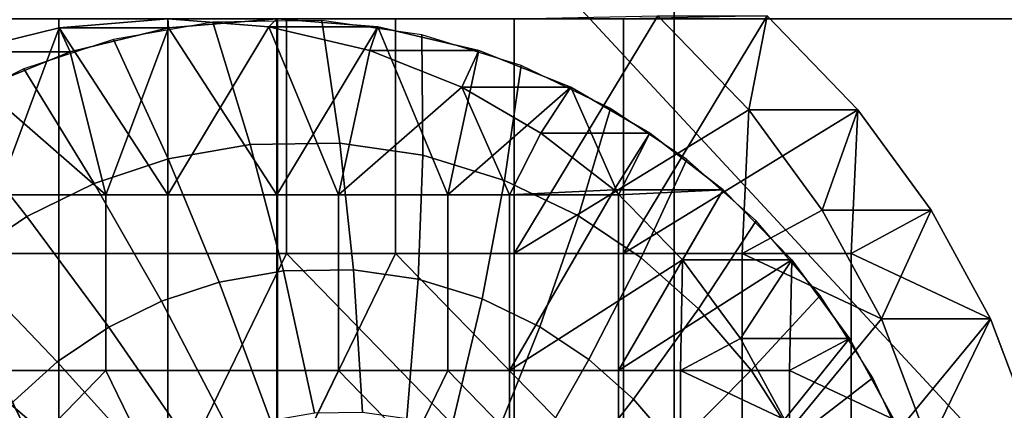
# Model space of a CAD drawing. Units: millimetres. Extents: x 2703 to 3380, y 1331 to 1373.
# Drawn here: x 2792 to 2794, y 1340 to 1341 of the extents above; entities that cross this region are included whole.
import ezdxf

# ---------------------------------------------------------------- set-up
doc = ezdxf.new("R2010")
doc.units = ezdxf.units.MM
doc.header["$MEASUREMENT"] = 0
for name, color, linetype in [('Domyslny', 7, 'Continuous'), ('Kreskowanie', 192, 'Continuous'), ('Osie', 5, 'Continuous')]:
    doc.layers.add(name, color=color, linetype=linetype)

msp = doc.modelspace()

# ---------------------------------------------------------------- linework, layer by layer
at = {"layer": 'Domyslny'}
for points in [[(2731.7644, 1339.636), (2736.7644, 1372.636, 5), (2793.7644, 1356.136, 2.5)], [(2736.7644, 1372.636, 755), (2731.7644, 1339.6843, 759.9927), (2793.7644, 1356.136, 757.5)], [(2793.7644, 1339.636), (2731.7644, 1339.636), (2793.7644, 1356.136, 2.5)], [(2793.7644, 1339.636, 760), (2793.7644, 1356.136, 757.5), (2731.7644, 1339.6843, 759.9927)], [(2855.7644, 1356.136, 2.5), (2855.7644, 1339.636), (2793.7644, 1339.636), (2793.7644, 1356.136, 2.5)], [(2793.7644, 1356.136, 757.5), (2793.7644, 1339.636, 760), (2855.7644, 1339.636, 760), (2855.7644, 1356.136, 757.5)], [(2808.5825, 1334.636, 25), (2808.5825, 1341.136, 25), (2782.6736, 1341.136, 25), (2782.6736, 1334.636, 25)], [(2782.6736, 1334.636, 735), (2782.6736, 1341.136, 735), (2808.5825, 1341.136, 735), (2808.5825, 1334.636, 735)]]:
    msp.add_3dface(points, dxfattribs=at)
at = {"layer": 'Kreskowanie'}
for points in [[(2794.9768, 1339.636, 30.5073), (2792.1919, 1342.636, 31.0896), (2787.7505, 1339.636, 32.4625)], [(2794.9768, 1339.636, 30.5073), (2794.9768, 1341.136, 30.5073), (2792.1919, 1342.636, 31.0896)], [(2792.9182, 1339.636, 734.1219), (2792.9182, 1341.136, 734.1219), (2787.3174, 1341.136, 732.6179), (2787.3174, 1339.636, 732.6179)], [(2796.7883, 1339.636, 729.6893), (2791.6685, 1339.636, 728.705), (2791.6685, 1341.136, 728.705), (2796.7883, 1341.136, 729.6893)], [(2791.6843, 1339.636, 26.0708), (2791.6843, 1341.136, 26.0708), (2796.9087, 1341.136, 25.19), (2796.9087, 1339.636, 25.19)], [(2798.4492, 1339.636, 734.8777), (2798.4492, 1341.136, 734.8777), (2792.9182, 1341.136, 734.1219), (2792.9182, 1339.636, 734.1219)]]:
    msp.add_3dface(points, dxfattribs=at)
at = {"layer": 'Osie'}
for points in [[(2793.73, 1341.1426, 30.7204), (2793.9238, 1340.9421, 30.674), (2793.4233, 1340.636, 30.7938)], [(2793.4233, 1340.636, 30.7938), (2793.4233, 1341.136, 30.7938), (2793.73, 1341.1426, 30.7204)], [(2794.1565, 1340.9421, 31.6465), (2793.9629, 1341.1426, 31.6929), (2793.6562, 1340.636, 31.7663)], [(2793.6562, 1341.136, 31.7663), (2793.6562, 1340.636, 31.7663), (2793.9629, 1341.1426, 31.6929)], [(2793.9238, 1340.9421, 30.674), (2793.73, 1341.1426, 30.7204), (2793.9629, 1341.1426, 31.6929)], [(2793.9629, 1341.1426, 31.6929), (2794.1565, 1340.9421, 31.6465), (2793.9238, 1340.9421, 30.674)], [(2791.9646, 1340.636, 31.1431), (2791.9646, 1341.136, 31.1431), (2792.4509, 1341.136, 31.0266), (2792.4509, 1340.636, 31.0266)], [(2792.6836, 1340.636, 31.9992), (2792.6836, 1341.136, 31.9992), (2792.1975, 1341.136, 32.1156), (2792.1975, 1340.636, 32.1156)], [(2792.4509, 1340.636, 31.0266), (2792.4509, 1341.136, 31.0266), (2792.937, 1341.136, 30.9102), (2792.937, 1340.636, 30.9102)], [(2792.6836, 1341.136, 31.9992), (2792.4521, 1341.1169, 32.0546), (2792.6851, 1341.1169, 33.0271)], [(2792.4521, 1341.1169, 32.0546), (2792.6836, 1341.136, 31.9992), (2792.6836, 1340.761, 31.9992)], [(2792.78, 1341.1294, 33.0044), (2792.5676, 1341.0925, 33.0552), (2792.6846, 1340.8375, 33.2735), (2792.8596, 1340.868, 33.2316)], [(2792.6851, 1341.1169, 33.0271), (2792.9165, 1341.136, 32.9717), (2792.6836, 1341.136, 31.9992)], [(2792.8992, 1341.1195, 31.9476), (2792.6836, 1341.136, 31.9992), (2792.9165, 1341.136, 32.9717)], [(2792.6836, 1341.136, 31.9992), (2792.8992, 1341.1195, 31.9476), (2792.6836, 1340.761, 31.9992)], [(2793.1699, 1340.636, 31.8827), (2793.1699, 1341.136, 31.8827), (2792.6836, 1341.136, 31.9992), (2792.6836, 1340.636, 31.9992)], [(2793.0483, 1340.761, 31.9118), (2792.6836, 1340.761, 31.9992), (2792.8992, 1341.1195, 31.9476)], [(2792.9165, 1341.136, 32.9717), (2792.6851, 1341.1169, 33.0271), (2792.9165, 1340.761, 32.9717)], [(2793.0122, 1341.1328, 32.9488), (2792.78, 1341.1294, 33.0044), (2792.8596, 1340.868, 33.2316), (2793.0513, 1340.8708, 33.1857)], [(2792.9165, 1341.136, 32.9717), (2793.1321, 1341.1195, 32.9201), (2792.8992, 1341.1195, 31.9476)], [(2793.1147, 1341.069, 31.896), (2792.8992, 1341.1195, 31.9476), (2793.1321, 1341.1195, 32.9201)], [(2792.8992, 1341.1195, 31.9476), (2793.1147, 1341.069, 31.896), (2793.0483, 1340.761, 31.9118)], [(2793.1321, 1341.1195, 32.9201), (2792.9165, 1341.136, 32.9717), (2792.9165, 1340.761, 32.9717)], [(2792.9165, 1340.761, 32.9717), (2793.2812, 1340.761, 32.8844), (2793.1321, 1341.1195, 32.9201)], [(2792.937, 1340.636, 30.9102), (2792.937, 1341.136, 30.9102), (2793.4233, 1341.136, 30.7938), (2793.4233, 1340.636, 30.7938)], [(2793.2261, 1341.1018, 32.8975), (2793.0122, 1341.1328, 32.9488), (2793.0513, 1340.8708, 33.1857), (2793.2278, 1340.8452, 33.1435)], [(2793.1321, 1341.1195, 32.9201), (2793.3477, 1341.069, 32.8685), (2793.1147, 1341.069, 31.896)], [(2793.3477, 1341.069, 32.8685), (2793.1321, 1341.1195, 32.9201), (2793.2812, 1340.761, 32.8844)], [(2793.6562, 1340.636, 31.7663), (2793.6562, 1341.136, 31.7663), (2793.1699, 1341.136, 31.8827), (2793.1699, 1340.636, 31.8827)], [(2792.4521, 1341.1169, 32.0546), (2792.2427, 1341.0658, 32.1047), (2792.4756, 1341.0658, 33.0773)], [(2792.2427, 1341.0658, 32.1047), (2792.4521, 1341.1169, 32.0546), (2792.3191, 1340.761, 32.0865)], [(2792.6836, 1340.761, 31.9992), (2792.3191, 1340.761, 32.0865), (2792.4521, 1341.1169, 32.0546)], [(2792.4756, 1341.0658, 33.0773), (2792.6851, 1341.1169, 33.0271), (2792.4521, 1341.1169, 32.0546)], [(2792.6851, 1341.1169, 33.0271), (2792.4756, 1341.0658, 33.0773), (2792.5518, 1340.761, 33.059)], [(2792.5518, 1340.761, 33.059), (2792.9165, 1340.761, 32.9717), (2792.6851, 1341.1169, 33.0271)], [(2793.438, 1341.0369, 32.8468), (2793.2261, 1341.1018, 32.8975), (2793.2278, 1340.8452, 33.1435), (2793.4026, 1340.7916, 33.1016)], [(2792.5676, 1341.0925, 33.0552), (2792.3762, 1341.0293, 33.101), (2792.5266, 1340.7854, 33.3114), (2792.6846, 1340.8375, 33.2735)], [(2792.2886, 1340.9899, 33.122), (2792.4756, 1341.0658, 33.0773), (2792.2427, 1341.0658, 32.1047)], [(2792.4756, 1341.0658, 33.0773), (2792.2886, 1340.9899, 33.122), (2792.5518, 1340.761, 33.059)], [(2793.1147, 1341.069, 31.896), (2793.311, 1340.9902, 31.849), (2793.0483, 1340.761, 31.9118)], [(2793.311, 1340.9902, 31.849), (2793.1147, 1341.069, 31.896), (2793.3477, 1341.069, 32.8685)], [(2793.5439, 1340.9902, 32.8215), (2793.3477, 1341.069, 32.8685), (2793.2812, 1340.761, 32.8844)], [(2793.3477, 1341.069, 32.8685), (2793.5439, 1340.9902, 32.8215), (2793.311, 1340.9902, 31.849)], [(2793.6289, 1340.9449, 32.8011), (2793.438, 1341.0369, 32.8468), (2793.4026, 1340.7916, 33.1016), (2793.5601, 1340.7158, 33.0639)], [(2792.3762, 1341.0293, 33.101), (2792.2021, 1340.9438, 33.1427), (2792.3828, 1340.7148, 33.3458), (2792.5266, 1340.7854, 33.3114)], [(2792.187, 1340.761, 33.1463), (2792.5518, 1340.761, 33.059), (2792.2886, 1340.9899, 33.122)], [(2793.4131, 1340.761, 31.8245), (2793.0483, 1340.761, 31.9118), (2793.311, 1340.9902, 31.849)], [(2793.2812, 1340.761, 32.8844), (2793.646, 1340.761, 32.797), (2793.5439, 1340.9902, 32.8215)], [(2793.4802, 1340.8927, 31.8085), (2793.311, 1340.9902, 31.849), (2793.5439, 1340.9902, 32.8215)], [(2793.311, 1340.9902, 31.849), (2793.4802, 1340.8927, 31.8085), (2793.4131, 1340.761, 31.8245)], [(2793.5439, 1340.9902, 32.8215), (2793.7129, 1340.8927, 32.781), (2793.4802, 1340.8927, 31.8085)], [(2793.7129, 1340.8927, 32.781), (2793.5439, 1340.9902, 32.8215), (2793.646, 1340.761, 32.797)], [(2792.2021, 1340.9438, 33.1427), (2792.0312, 1340.8282, 33.1836), (2792.2419, 1340.6195, 33.3795), (2792.3828, 1340.7148, 33.3458)], [(2793.9097, 1340.636, 30.6774), (2793.4233, 1340.636, 30.7938), (2793.9238, 1340.9421, 30.674)], [(2793.7915, 1340.8363, 32.7622), (2793.6289, 1340.9449, 32.8011), (2793.5601, 1340.7158, 33.0639), (2793.6941, 1340.6262, 33.0318)], [(2793.6562, 1340.636, 31.7663), (2794.1423, 1340.636, 31.6499), (2794.1565, 1340.9421, 31.6465)], [(2793.9238, 1340.9421, 30.674), (2794.0803, 1340.7279, 30.6365), (2793.9097, 1340.636, 30.6774)], [(2794.0803, 1340.7279, 30.6365), (2793.9238, 1340.9421, 30.674), (2794.1565, 1340.9421, 31.6465)], [(2794.1565, 1340.9421, 31.6465), (2794.3132, 1340.7279, 31.609), (2794.0803, 1340.7279, 30.6365)], [(2794.3132, 1340.7279, 31.609), (2794.1565, 1340.9421, 31.6465), (2794.1423, 1340.636, 31.6499)], [(2793.4802, 1340.8927, 31.8085), (2793.6365, 1340.7719, 31.7711), (2793.4131, 1340.761, 31.8245)], [(2793.6365, 1340.7719, 31.7711), (2793.4802, 1340.8927, 31.8085), (2793.7129, 1340.8927, 32.781)], [(2793.7129, 1340.8927, 32.781), (2793.8691, 1340.7719, 32.7436), (2793.6365, 1340.7719, 31.7711)], [(2793.8691, 1340.7719, 32.7436), (2793.7129, 1340.8927, 32.781), (2793.646, 1340.761, 32.797)], [(2792.8596, 1340.868, 33.2316), (2792.6846, 1340.8375, 33.2735), (2792.7937, 1340.5747, 33.4519), (2792.9307, 1340.5985, 33.4191)], [(2793.0513, 1340.8708, 33.1857), (2792.8596, 1340.868, 33.2316), (2792.9307, 1340.5985, 33.4191), (2793.0803, 1340.6007, 33.3833)], [(2793.2278, 1340.8452, 33.1435), (2793.0513, 1340.8708, 33.1857), (2793.0803, 1340.6007, 33.3833), (2793.2183, 1340.5807, 33.3503)], [(2793.4026, 1340.7916, 33.1016), (2793.2278, 1340.8452, 33.1435), (2793.2183, 1340.5807, 33.3503), (2793.3547, 1340.5388, 33.3176)], [(2792.6846, 1340.8375, 33.2735), (2792.5266, 1340.7854, 33.3114), (2792.6704, 1340.5341, 33.4815), (2792.7937, 1340.5747, 33.4519)], [(2793.9397, 1340.7052, 32.7267), (2793.7915, 1340.8363, 32.7622), (2793.6941, 1340.6262, 33.0318), (2793.8164, 1340.5181, 33.0026)], [(2792.5266, 1340.7854, 33.3114), (2792.3828, 1340.7148, 33.3458), (2792.5581, 1340.4789, 33.5083), (2792.6704, 1340.5341, 33.4815)], [(2793.5601, 1340.7158, 33.0639), (2793.4026, 1340.7916, 33.1016), (2793.3547, 1340.5388, 33.3176), (2793.4778, 1340.4796, 33.2882)], [(2793.6365, 1340.7719, 31.7711), (2793.7825, 1340.6226, 31.7361), (2793.4131, 1340.386, 31.8245)], [(2793.4131, 1340.386, 31.8245), (2793.4131, 1340.761, 31.8245), (2793.6365, 1340.7719, 31.7711)], [(2793.7825, 1340.6226, 31.7361), (2793.6365, 1340.7719, 31.7711), (2793.8691, 1340.7719, 32.7436)], [(2794.0154, 1340.6226, 32.7086), (2793.8691, 1340.7719, 32.7436), (2793.646, 1340.386, 32.797)], [(2793.646, 1340.761, 32.797), (2793.646, 1340.386, 32.797), (2793.8691, 1340.7719, 32.7436)], [(2793.8691, 1340.7719, 32.7436), (2794.0154, 1340.6226, 32.7086), (2793.7825, 1340.6226, 31.7361)], [(2792.187, 1340.386, 33.1463), (2792.5518, 1340.386, 33.059), (2792.5518, 1340.761, 33.059), (2792.187, 1340.761, 33.1463)], [(2792.3191, 1340.761, 32.0865), (2792.6836, 1340.761, 31.9992), (2792.6836, 1340.386, 31.9992), (2792.3191, 1340.386, 32.0865)], [(2792.5518, 1340.386, 33.059), (2792.9165, 1340.386, 32.9717), (2792.9165, 1340.761, 32.9717), (2792.5518, 1340.761, 33.059)], [(2792.6836, 1340.761, 31.9992), (2793.0483, 1340.761, 31.9118), (2793.0483, 1340.386, 31.9118), (2792.6836, 1340.386, 31.9992)], [(2792.9165, 1340.386, 32.9717), (2793.2812, 1340.386, 32.8844), (2793.2812, 1340.761, 32.8844), (2792.9165, 1340.761, 32.9717)], [(2793.0483, 1340.761, 31.9118), (2793.4131, 1340.761, 31.8245), (2793.4131, 1340.386, 31.8245), (2793.0483, 1340.386, 31.9118)], [(2793.2812, 1340.386, 32.8844), (2793.646, 1340.386, 32.797), (2793.646, 1340.761, 32.797), (2793.2812, 1340.761, 32.8844)], [(2794.0803, 1340.7279, 30.6365), (2794.2068, 1340.4961, 30.6062), (2793.9097, 1340.636, 30.6774)], [(2794.2068, 1340.4961, 30.6062), (2794.0803, 1340.7279, 30.6365), (2794.3132, 1340.7279, 31.609)], [(2794.4397, 1340.4961, 31.5787), (2794.3132, 1340.7279, 31.609), (2794.1423, 1340.636, 31.6499)], [(2794.3132, 1340.7279, 31.609), (2794.4397, 1340.4961, 31.5787), (2794.2068, 1340.4961, 30.6062)], [(2792.3828, 1340.7148, 33.3458), (2792.2419, 1340.6195, 33.3795), (2792.448, 1340.4044, 33.5347), (2792.5581, 1340.4789, 33.5083)], [(2793.6941, 1340.6262, 33.0318), (2793.5601, 1340.7158, 33.0639), (2793.4778, 1340.4796, 33.2882), (2793.5825, 1340.4095, 33.2631)], [(2794.0759, 1340.5463, 32.6941), (2793.9397, 1340.7052, 32.7267), (2793.8164, 1340.5181, 33.0026), (2793.9287, 1340.387, 32.9756)], [(2791.4783, 1340.136, 31.2595), (2791.9646, 1340.636, 31.1431), (2792.4509, 1339.636, 31.0266)], [(2792.1975, 1340.636, 32.1156), (2791.7112, 1340.136, 32.232), (2792.6836, 1339.636, 31.9992)], [(2791.9646, 1340.636, 31.1431), (2792.4509, 1340.636, 31.0266), (2792.4509, 1339.636, 31.0266)], [(2792.6836, 1339.636, 31.9992), (2792.6836, 1340.636, 31.9992), (2792.1975, 1340.636, 32.1156)], [(2792.4509, 1339.636, 31.0266), (2792.4509, 1340.636, 31.0266), (2792.937, 1340.636, 30.9102)], [(2792.937, 1340.636, 30.9102), (2793.4233, 1340.136, 30.7938), (2792.4509, 1339.636, 31.0266)], [(2793.1699, 1340.636, 31.8827), (2792.6836, 1340.636, 31.9992), (2792.6836, 1339.636, 31.9992)], [(2793.6562, 1340.136, 31.7663), (2793.1699, 1340.636, 31.8827), (2792.6836, 1339.636, 31.9992)], [(2792.937, 1340.636, 30.9102), (2793.4233, 1340.636, 30.7938), (2793.4233, 1340.136, 30.7938)], [(2793.6562, 1340.136, 31.7663), (2793.6562, 1340.636, 31.7663), (2793.1699, 1340.636, 31.8827)], [(2793.4233, 1340.136, 30.7938), (2793.4233, 1340.636, 30.7938), (2793.9097, 1340.636, 30.6774), (2793.9097, 1340.136, 30.6774)], [(2794.1423, 1340.136, 31.6499), (2794.1423, 1340.636, 31.6499), (2793.6562, 1340.636, 31.7663), (2793.6562, 1340.136, 31.7663)], [(2793.9097, 1340.136, 30.6774), (2793.9097, 1340.636, 30.6774), (2794.2068, 1340.4961, 30.6062)], [(2794.1423, 1340.636, 31.6499), (2794.1423, 1340.136, 31.6499), (2794.4397, 1340.4961, 31.5787)], [(2792.2419, 1340.6195, 33.3795), (2792.1145, 1340.5039, 33.41), (2792.3484, 1340.3141, 33.5585), (2792.448, 1340.4044, 33.5347)], [(2793.7778, 1340.386, 31.7372), (2793.4131, 1340.386, 31.8245), (2793.7825, 1340.6226, 31.7361)], [(2793.8164, 1340.5181, 33.0026), (2793.6941, 1340.6262, 33.0318), (2793.5825, 1340.4095, 33.2631), (2793.678, 1340.3251, 33.2402)], [(2793.646, 1340.386, 32.797), (2794.0105, 1340.386, 32.7097), (2794.0154, 1340.6226, 32.7086)], [(2793.7825, 1340.6226, 31.7361), (2793.906, 1340.4548, 31.7065), (2793.7778, 1340.386, 31.7372)], [(2793.906, 1340.4548, 31.7065), (2793.7825, 1340.6226, 31.7361), (2794.0154, 1340.6226, 32.7086)], [(2794.0154, 1340.6226, 32.7086), (2794.1387, 1340.4548, 32.679), (2793.906, 1340.4548, 31.7065)], [(2794.1387, 1340.4548, 32.679), (2794.0154, 1340.6226, 32.7086), (2794.0105, 1340.386, 32.7097)], [(2792.9307, 1340.5985, 33.4191), (2792.7937, 1340.5747, 33.4519), (2792.9028, 1340.2794, 33.5956), (2792.9968, 1340.2958, 33.5732)], [(2793.0803, 1340.6007, 33.3833), (2792.9307, 1340.5985, 33.4191), (2792.9968, 1340.2958, 33.5732), (2793.0994, 1340.2972, 33.5486)], [(2793.2183, 1340.5807, 33.3503), (2793.0803, 1340.6007, 33.3833), (2793.0994, 1340.2972, 33.5486), (2793.1938, 1340.2836, 33.526)], [(2792.7937, 1340.5747, 33.4519), (2792.6704, 1340.5341, 33.4815), (2792.8184, 1340.2515, 33.6159), (2792.9028, 1340.2794, 33.5956)], [(2793.3547, 1340.5388, 33.3176), (2793.2183, 1340.5807, 33.3503), (2793.1938, 1340.2836, 33.526), (2793.2874, 1340.2549, 33.5036)], [(2792.6704, 1340.5341, 33.4815), (2792.5581, 1340.4789, 33.5083), (2792.7415, 1340.2137, 33.6343), (2792.8184, 1340.2515, 33.6159)], [(2793.4778, 1340.4796, 33.2882), (2793.3547, 1340.5388, 33.3176), (2793.2874, 1340.2549, 33.5036), (2793.3718, 1340.2142, 33.4834)], [(2794.1882, 1340.3706, 32.6672), (2794.0759, 1340.5463, 32.6941), (2793.9287, 1340.387, 32.9756), (2794.0215, 1340.2421, 32.9534)], [(2793.9287, 1340.387, 32.9756), (2793.8164, 1340.5181, 33.0026), (2793.678, 1340.3251, 33.2402), (2793.7659, 1340.2227, 33.2192)], [(2794.2068, 1340.4961, 30.6062), (2794.3091, 1340.2271, 30.5818), (2793.9097, 1340.136, 30.6774)], [(2794.5417, 1340.2271, 31.5543), (2794.4397, 1340.4961, 31.5787), (2794.1423, 1340.136, 31.6499)], [(2794.3091, 1340.2271, 30.5818), (2794.2068, 1340.4961, 30.6062), (2794.4397, 1340.4961, 31.5787)], [(2794.4397, 1340.4961, 31.5787), (2794.5417, 1340.2271, 31.5543), (2794.3091, 1340.2271, 30.5818)], [(2792.5581, 1340.4789, 33.5083), (2792.448, 1340.4044, 33.5347), (2792.666, 1340.1627, 33.6523), (2792.7415, 1340.2137, 33.6343)], [(2793.5825, 1340.4095, 33.2631), (2793.4778, 1340.4796, 33.2882), (2793.3718, 1340.2142, 33.4834), (2793.4436, 1340.1663, 33.4662)], [(2793.906, 1340.4548, 31.7065), (2794.0002, 1340.2817, 31.6839), (2793.7778, 1340.386, 31.7372)], [(2794.0002, 1340.2817, 31.6839), (2793.906, 1340.4548, 31.7065), (2794.1387, 1340.4548, 32.679)], [(2794.1387, 1340.4548, 32.679), (2794.2332, 1340.2817, 32.6564), (2794.0002, 1340.2817, 31.6839)], [(2794.2332, 1340.2817, 32.6564), (2794.1387, 1340.4548, 32.679), (2794.0105, 1340.386, 32.7097)], [(2792.448, 1340.4044, 33.5347), (2792.3484, 1340.3141, 33.5585), (2792.5977, 1340.1007, 33.6687), (2792.666, 1340.1627, 33.6523)], [(2793.678, 1340.3251, 33.2402), (2793.5825, 1340.4095, 33.2631), (2793.4436, 1340.1663, 33.4662), (2793.509, 1340.1084, 33.4505)], [(2791.9543, 1340.011, 32.1738), (2792.3191, 1340.386, 32.0865), (2792.6836, 1339.636, 31.9992)], [(2792.5518, 1340.386, 33.059), (2792.187, 1340.386, 33.1463), (2792.187, 1340.011, 33.1463)], [(2792.5518, 1340.386, 33.059), (2792.187, 1340.011, 33.1463), (2792.9165, 1339.636, 32.9717)], [(2792.3191, 1340.386, 32.0865), (2792.6836, 1340.386, 31.9992), (2792.6836, 1339.636, 31.9992)], [(2792.9165, 1339.636, 32.9717), (2792.9165, 1340.386, 32.9717), (2792.5518, 1340.386, 33.059)], [(2792.6836, 1339.636, 31.9992), (2792.6836, 1340.386, 31.9992), (2793.0483, 1340.386, 31.9118)], [(2793.0483, 1340.386, 31.9118), (2793.4131, 1340.011, 31.8245), (2792.6836, 1339.636, 31.9992)], [(2793.2812, 1340.386, 32.8844), (2792.9165, 1340.386, 32.9717), (2792.9165, 1339.636, 32.9717)], [(2793.646, 1340.011, 32.797), (2793.2812, 1340.386, 32.8844), (2792.9165, 1339.636, 32.9717)], [(2793.0483, 1340.386, 31.9118), (2793.4131, 1340.386, 31.8245), (2793.4131, 1340.011, 31.8245)], [(2793.646, 1340.011, 32.797), (2793.646, 1340.386, 32.797), (2793.2812, 1340.386, 32.8844)], [(2793.4131, 1340.386, 31.8245), (2793.7778, 1340.386, 31.7372), (2793.7778, 1340.011, 31.7372), (2793.4131, 1340.011, 31.8245)], [(2793.646, 1340.011, 32.797), (2794.0105, 1340.011, 32.7097), (2794.0105, 1340.386, 32.7097), (2793.646, 1340.386, 32.797)], [(2794.0215, 1340.2421, 32.9534), (2793.9287, 1340.387, 32.9756), (2793.7659, 1340.2227, 33.2192), (2793.8384, 1340.1095, 33.2018)], [(2793.7778, 1340.011, 31.7372), (2793.7778, 1340.386, 31.7372), (2794.0002, 1340.2817, 31.6839)], [(2794.0105, 1340.386, 32.7097), (2794.0105, 1340.011, 32.7097), (2794.2332, 1340.2817, 32.6564)], [(2794.2715, 1340.1915, 32.6473), (2794.1882, 1340.3706, 32.6672), (2794.0215, 1340.2421, 32.9534), (2794.0901, 1340.0944, 32.937)], [(2793.7659, 1340.2227, 33.2192), (2793.678, 1340.3251, 33.2402), (2793.509, 1340.1084, 33.4505), (2793.5693, 1340.0381, 33.4361)], [(2792.3484, 1340.3141, 33.5585), (2792.2664, 1340.2158, 33.5782), (2792.5413, 1340.0334, 33.6822), (2792.5977, 1340.1007, 33.6687)]]:
    msp.add_3dface(points, dxfattribs=at)

doc.saveas('drawing.dxf')
